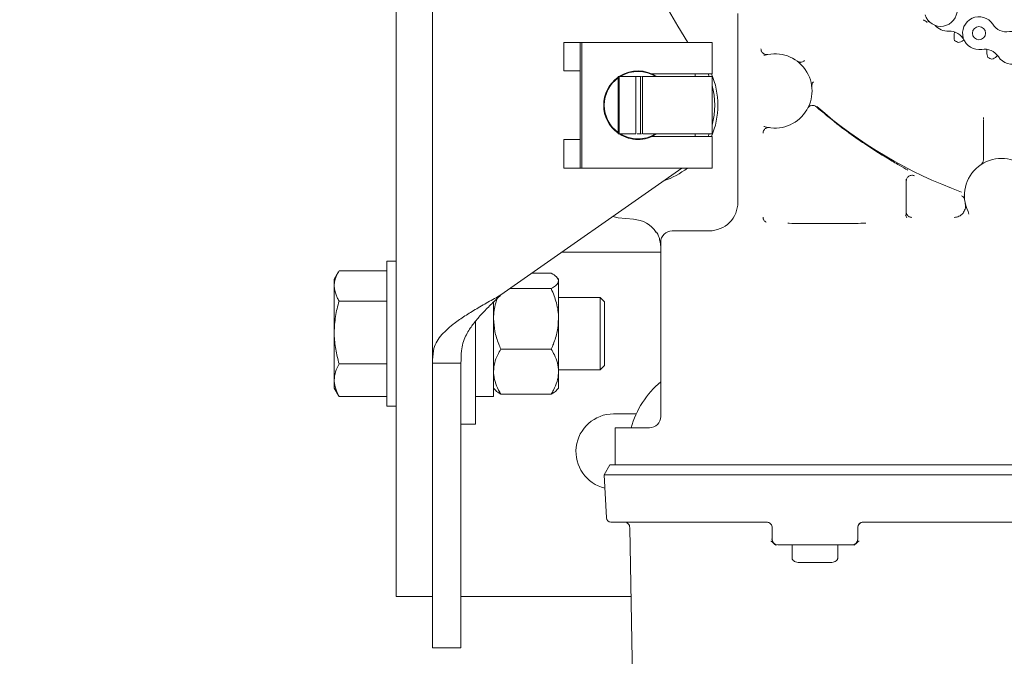
# Model space of a CAD drawing. Extents: x 17.48 to 21.25, y 3.51 to 9.76.
# Drawn here: x 19.21 to 19.44, y 7.7 to 7.85 of the extents above; entities that cross this region are included whole.
import ezdxf

# ---------------------------------------------------------------- set-up
doc = ezdxf.new("R2010")
doc.units = 0
doc.header["$LTSCALE"] = 0.5
doc.header["$MEASUREMENT"] = 0
doc.layers.get('0').update_dxf_attribs({"linetype": 'CONTINUOUS'})
doc.layers.get('DEFPOINTS').update_dxf_attribs({"linetype": 'CONTINUOUS'})
doc.layers.add('GUIDE - ANGLE Z', color=7, linetype='CONTINUOUS')
doc.styles.add('ROMANS', font='Romans', dxfattribs={"height": 0.09375})
doc.dimstyles.get("Standard").update_dxf_attribs({"dimtxt": 0.125, "dimasz": 0.125, "dimexe": 0.0625, "dimexo": 0.0625, "dimgap": 0.0625, "dimtad": 0, "dimtih": 1, "dimtoh": 1, "dimdec": 4, "dimzin": 1, "dimdsep": 46, "dimlunit": 4, "dimtxsty": 'ROMANS', "dimcen": 0.08984375, "dimadec": 0, "dimazin": 0, "dimtfac": 1, "dimtdec": 4, "dimtofl": 0, "dimtmove": 0, "dimatfit": 3, "dimfxl": 1, "dimfrac": 1, "dimtolj": 1, "dimtzin": 0, "dimarcsym": 0})

# ---------------------------------------------------------------- blocks, each defined once
blk = doc.blocks.new('*D4')
at = {"layer": 'DEFPOINTS', "color": 0, "transparency": 16777216}
for p in [(19.61968584921875, 8.217613163617086), (20.64185619689157, 8.217613163617086), (19.16113127418941, 7.338799229096606)]:
    blk.add_point(p, dxfattribs=at)
at = {"layer": 'GUIDE - ANGLE Z', "color": 0, "linetype": 'Continuous', "lineweight": -2, "transparency": 16777216}
for p, q in [((19.68218584921875, 8.217613163617086), (20.68873119689157, 8.217613163617086)), ((20.64185619689157, 8.123863163617086), (20.64185619689157, 7.938216300196328)), ((20.64185619689157, 7.432549229096606), (20.64185619689157, 7.70188808520922)), ((19.22363127418941, 7.338799229096606), (20.68873119689157, 7.338799229096606))]:
    blk.add_line(p, q, dxfattribs=at)
at = {"layer": 'GUIDE - ANGLE Z', "color": 0, "transparency": 16777216}
for points in [[(20.65748119689157, 8.123863163617086), (20.62623119689157, 8.123863163617086), (20.64185619689157, 8.217613163617086)], [(20.62623119689157, 7.432549229096606), (20.65748119689157, 7.432549229096606), (20.64185619689157, 7.338799229096606)]]:
    blk.add_solid(points, dxfattribs=at)
at = {"layer": 'GUIDE - ANGLE Z', "color": 0, "linetype": 'Continuous', "transparency": 16777216, "insert": (20.64185619689157, 7.820052192702774), "char_height": 0.09375, "attachment_point": 5, "rotation": 0.05, "style": 'ROMANS'}
blk.add_mtext('\\A1;A + 2"', dxfattribs=at)

msp = doc.modelspace()

# ---------------------------------------------------------------- linework, layer by layer
at = {"color": 7, "linetype": 'Continuous', "lineweight": 15}
for p, q in [((19.29819069600739, 8.106263712414735), (19.29819069600739, 7.72141033058198)), ((19.30674300029417, 8.106263712414735), (19.30674300029417, 7.72141033058198)), ((19.37879780682229, 7.854641974281266), (19.37879780682229, 7.810132097391759)), ((19.42339229531352, 7.852588176161414), (19.42399003533855, 7.852772491377299)), ((19.42993090970768, 7.85027524497672), (19.4298991402187, 7.850149692277398)), ((19.33771982747411, 7.847842862119014), (19.3415888615436, 7.847842862119014)), ((19.33771982747411, 7.841108934606281), (19.33771982747411, 7.847842862119014)), ((19.3415888615436, 7.847842862119014), (19.34197568467389, 7.847842862119014)), ((19.3415888615436, 7.847842862119014), (19.3415888615436, 7.818213067292356)), ((19.34197568467389, 7.847842862119014), (19.34668898839733, 7.847842862119014)), ((19.34197568467389, 7.818213067292356), (19.34197568467389, 7.847842862119014)), ((19.34856266575688, 7.847842862119014), (19.34668898839733, 7.847842862119014)), ((19.34856266575688, 7.847842862119014), (19.36853164597536, 7.847842862119014)), ((19.36853164597536, 7.847842862119014), (19.37273711953518, 7.847842862119014)), ((19.37273711953518, 7.847842862119014), (19.37273711953518, 7.840435573965674)), ((19.39309204987525, 7.843173329245516), (19.39352413900831, 7.842936352539378)), ((19.3415888615436, 7.841108934606281), (19.33771982747411, 7.841108934606281)), ((19.35056773594292, 7.839761892218417), (19.35079780885613, 7.839761892218417)), ((19.35056773594292, 7.839761892218417), (19.35056773594292, 7.826293716086306)), ((19.35475765589948, 7.839761892218417), (19.35079780885613, 7.839761892218417)), ((19.35079780885613, 7.826293716086306), (19.35079780885613, 7.839761892218417)), ((19.35475765589948, 7.839761892218417), (19.35475765589948, 7.826293716086306)), ((19.35590783984302, 7.839761892218417), (19.35585208770128, 7.839761892218417)), ((19.35634430405416, 7.839761892218417), (19.35629218443137, 7.839761892218417)), ((19.36925257053819, 7.839761892218417), (19.35634430405416, 7.839761892218417)), ((19.35634430405416, 7.826293716086306), (19.35634430405416, 7.839761892218417)), ((19.35845802870217, 7.840435573965674), (19.36853164597536, 7.840435573965674)), ((19.36853164597536, 7.840435573965674), (19.37273711953518, 7.840435573965674)), ((19.36869667472321, 7.840435573965674), (19.36869667472321, 7.839761892218417)), ((19.37273711953518, 7.839761892218417), (19.36925257053819, 7.839761892218417)), ((19.37205484818509, 7.839761892218417), (19.37176944458262, 7.840435573965674)), ((19.37273711953518, 7.839761892218417), (19.37273711953518, 7.826293716086306)), ((19.33771982747411, 7.824946994805089), (19.3415888615436, 7.824946994805089)), ((19.33771982747411, 7.818213067292356), (19.33771982747411, 7.824946994805089)), ((19.35079780885613, 7.826293716086306), (19.35056773594292, 7.826293716086306)), ((19.35475765589948, 7.826293716086306), (19.35079780885613, 7.826293716086306)), ((19.36925257053819, 7.826293716086306), (19.35639263060466, 7.826293716086306)), ((19.35845802870217, 7.825620355445697), (19.36853164597536, 7.825620355445697)), ((19.36853164597536, 7.825620355445697), (19.37273711953518, 7.825620355445697)), ((19.36869667472321, 7.826293716086306), (19.36869667472321, 7.825620355445697)), ((19.37273711953518, 7.826293716086306), (19.36925257053819, 7.826293716086306)), ((19.37176944458262, 7.825620355445697), (19.37205484818509, 7.826293716086306)), ((19.37273711953518, 7.825620355445697), (19.37273711953518, 7.818213067292356)), ((19.32290481968037, 7.788269551270717), (19.36562390486381, 7.818181598840864)), ((19.3415888615436, 7.818213067292356), (19.33771982747411, 7.818213067292356)), ((19.34197568467389, 7.818213067292356), (19.3415888615436, 7.818213067292356)), ((19.34197568467389, 7.818213067292356), (19.34668898839733, 7.818213067292356)), ((19.34668898839733, 7.818213067292356), (19.34856266575688, 7.818213067292356)), ((19.34856266575688, 7.818213067292356), (19.36853164597536, 7.818213067292356)), ((19.36853164597536, 7.818213067292356), (19.37273711953518, 7.818213067292356)), ((19.41852897457802, 7.815573570646767), (19.41852897457802, 7.807159292045669)), ((19.43219336694116, 7.811870247676746), (19.43224454331316, 7.811561985294778)), ((19.43330674403519, 7.807305716677104), (19.43309443233344, 7.807948893292811)), ((19.37206371875624, 7.80339784877238), (19.36330938821503, 7.80339784877238)), ((19.36061411935854, 7.799532688051825), (19.36061183147368, 7.799614570247035)), ((19.36061574496095, 7.800704406209946), (19.36061574496095, 7.759626196066354)), ((19.36061574496095, 7.798380878505872), (19.33734555760683, 7.798380878505872)), ((19.29603551849805, 7.796259647989964), (19.29819069600739, 7.796259647989964)), ((19.29603551849805, 7.762050551257863), (19.29603551849805, 7.796259647989964)), ((19.28358336393817, 7.791983470760121), (19.28462261556946, 7.793783594628147)), ((19.29603551849805, 7.793964377670903), (19.28472916276906, 7.793964377670903)), ((19.33024461523016, 7.793408863170067), (19.33478941824012, 7.793408863170067)), ((19.33612252259255, 7.792421460227831), (19.3364998831113, 7.791983470760121)), ((19.28358336393817, 7.790405231585781), (19.28358336393817, 7.791983470760121)), ((19.28358336393817, 7.779441045093852), (19.28358336393817, 7.790405231585781)), ((19.3364998831113, 7.791591399543057), (19.3364998831113, 7.791983470760121)), ((19.3364998831113, 7.782646973866305), (19.3364998831113, 7.791591399543057)), ((19.32505328405385, 7.789773935916045), (19.33478941824012, 7.789773935916045)), ((19.29603551849805, 7.78684576439401), (19.28472916276906, 7.78684576439401)), ((19.32117416522869, 7.764291233446783), (19.32117416522869, 7.786758744492434)), ((19.3364998831113, 7.787707614636924), (19.34633159669823, 7.787707614636924)), ((19.34633159669823, 7.787707614636924), (19.34734932414953, 7.786689706563139)), ((19.34633159669823, 7.787707614636924), (19.34633159669823, 7.770602905717549)), ((19.34734932414953, 7.786689706563139), (19.34734932414953, 7.771620492684687)), ((19.31689800806802, 7.757774374028018), (19.31689800806802, 7.782035586808737)), ((19.3364998831113, 7.770210834500485), (19.3364998831113, 7.782646973866305)), ((19.28358336393817, 7.768191073685307), (19.28358336393817, 7.779441045093852)), ((19.3228846200653, 7.775520011816566), (19.33478941824012, 7.775520011816566)), ((19.29603551849805, 7.772036325793695), (19.28472916276906, 7.772036325793695)), ((19.31347708836023, 7.772171190585804), (19.30674300029417, 7.772171190585804)), ((19.31347708836023, 7.75880191530124), (19.31347708836023, 7.772171190585804)), ((19.34734932414953, 7.771620492684687), (19.34633159669823, 7.770602905717549)), ((19.34633159669823, 7.770602905717549), (19.3364998831113, 7.770602905717549)), ((19.3364998831113, 7.766326728487706), (19.3364998831113, 7.770210834500485)), ((19.28358336393817, 7.766326728487706), (19.28358336393817, 7.768191073685307)), ((19.28462261556946, 7.76452660461968), (19.28358336393817, 7.766326728487706)), ((19.28472916276906, 7.764345821576923), (19.28461125642179, 7.764561284137652)), ((19.32155152574746, 7.765888739019994), (19.32117416522869, 7.766326728487706)), ((19.3228846200653, 7.764901336077759), (19.33478941824012, 7.764901336077759)), ((19.3364998831113, 7.766326728487706), (19.33612252259255, 7.765888739019994)), ((19.29603551849805, 7.764345821576923), (19.28472916276906, 7.764345821576923)), ((19.32117416522869, 7.764291233446783), (19.31689800806802, 7.764291233446783)), ((19.29819069600739, 7.762050551257863), (19.29603551849805, 7.762050551257863)), ((19.35484307026782, 7.760237583123922), (19.34950449162429, 7.760237583123922)), ((19.31347708836023, 7.75880191530124), (19.31347708836023, 7.718548307029409)), ((19.31689800806802, 7.757774374028018), (19.31347708836023, 7.757774374028018)), ((19.35792212177602, 7.756932753503919), (19.34984119201376, 7.756932753503919)), ((19.34984119201376, 7.756932753503919), (19.34984119201376, 7.748178422962715)), ((19.34727085371246, 7.745825674553683), (19.34862905455633, 7.748178422962715)), ((19.35253483526784, 7.748178422962715), (19.34862905455633, 7.748178422962715)), ((19.46836125436367, 7.748178422962715), (19.35253483526784, 7.748178422962715)), ((19.35253483526784, 7.745825674553683), (19.34727085371246, 7.745825674553683)), ((19.34727085371246, 7.745825674553683), (19.347799896984, 7.73573104486422)), ((19.46836125436367, 7.745825674553683), (19.35253483526784, 7.745825674553683)), ((19.35252327542852, 7.734588868517703), (19.35253798612683, 7.734589189624351)), ((19.38556137649246, 7.734710246830603), (19.35253483526784, 7.734710246830603)), ((19.40836616993338, 7.734708641297364), (19.40844012480822, 7.734709925723955)), ((19.46836125436367, 7.734710246830603), (19.40839854149732, 7.734710246830603)), ((19.45815825118055, 7.734710246830603), (19.40866353475849, 7.734710246830603)), ((19.35600495453484, 7.579082056654848), (19.35331155211074, 7.733386966334682)), ((19.3868787165154, 7.730669761880304), (19.3868787165154, 7.733363204442738)), ((19.40708100078273, 7.733363204442738), (19.40708100078273, 7.730669761880304)), ((19.38766900011416, 7.729230561884497), (19.38796662583842, 7.72932271949244)), ((19.40573417915568, 7.72932271949244), (19.38822553814244, 7.72932271949244)), ((19.39159258217547, 7.726223398127083), (19.39159258217547, 7.72932271949244)), ((19.40236713512266, 7.72932271949244), (19.40236713512266, 7.726223398127083)), ((19.40599311152887, 7.72932271949244), (19.40629073725313, 7.729230561884497)), ((19.29819069600739, 7.72141033058198), (19.29819069600739, 7.717134153352138)), ((19.30674300029417, 7.717134153352138), (19.30674300029417, 7.72141033058198)), ((19.31347708836023, 7.718548307029409), (19.31347708836023, 7.705080130897297)), ((19.29819069600739, 7.717134153352138), (19.30674300029417, 7.717134153352138)), ((19.30674300029417, 7.705080130897297), (19.30674300029417, 7.717134153352138)), ((19.32384759883313, 7.717134153352138), (19.31347708836023, 7.717134153352138)), ((19.35359524983415, 7.717134153352138), (19.32384759883313, 7.717134153352138)), ((19.31347708836023, 7.705080130897297), (19.30674300029417, 7.705080130897297))]:
    msp.add_line(p, q, dxfattribs=at)
at = {"color": 7, "linetype": 'Continuous', "lineweight": 15, "flags": 128}
msp.add_lwpolyline([(19.34930048855705, 7.806751807709507), (19.35057492070417, 7.80649652792444), (19.35415102523413, 7.80611312658687)], dxfattribs=at)
at = {"color": 7, "linetype": 'Continuous', "lineweight": 15}
msp.add_circle((19.43568063499896, 7.850008824947007), 0.001548841732282627, dxfattribs=at)
for centre, radius, start, end in [((19.46836126433195, 7.914366288485453), 0.1212137007874017, 147.3110311051811, 213.2854529392172), ((19.42666610993044, 7.855496841611822), 0.003872104330708676, 197.5119853865829, 84.54454676503667), ((19.46836126433056, 7.913837051371109), 0.07598435019510362, 232.9526144136206, 233.7138235004055), ((19.43568063499896, 7.850008824947006), 0.003872104330709188, 32.78959180251805, 279.8221531809794), ((19.42831412272566, 7.854353504383182), 0.003872104330708246, 220.2370869844381, 272.9846976483866), ((19.42871735781588, 7.846619800920185), 0.003872104330708246, 25.95213626993163, 92.98469764838784), ((19.4421909201337, 7.854202743789325), 0.003872104330708765, 212.7895918025322, 279.8221531809822), ((19.46836126433056, 7.913837051371109), 0.07598435019510384, 239.6192810802875, 240.3804901670716), ((19.44351200848704, 7.846572049629931), 0.003872104330708765, 212.7895918025322, 99.82215318100087), ((19.43700172335231, 7.842378130787612), 0.003872104330708765, 32.78959180253315, 99.82215318100087), ((19.38755213047368, 7.836394964756846), 0.00875432283464651, 254.6770830320955, 105.3230062713526), ((19.46836126433056, 7.913837051371109), 0.0759843501951042, 246.2859477469543, 247.0471568337376), ((19.35522847693037, 7.833027917512752), 0.008080913385827483, 125.2228380672566, 234.7771619327374), ((19.35522847693037, 7.833027917512752), 0.007946229782007387, 125.9114107770679, 234.0885892229266), ((19.35522847693037, 7.833027917512752), 0.008080913385827055, 56.44269023808774, 122.2897566147307), ((19.35522847693037, 7.833027917512752), 0.007946229782007078, 57.93623401225462, 120.6776436021193), ((19.35522847693037, 7.833027917512752), 0.01885546456692953, 336.8676036007029, 23.13239639929995), ((19.35522847693037, 7.833027917512752), 0.0181238683665937, 345.028524647716, 14.97147535228703), ((19.39645186924869, 7.831622986073016), 0.001343349698920337, 100.2736458468084, 122.1902941033999), ((19.46836126433195, 7.91383705137102), 0.1077686103369946, 228.8129611782637, 250.0187561158026), ((19.35522847693037, 7.833027917512752), 0.008080913385827386, 236.4426902380682, 269.999999999999), ((19.35522847693037, 7.833027917512752), 0.007946229782006755, 237.9362340122347, 301.3030982946637), ((19.35522847693037, 7.833027917512752), 0.00808091338582662, 269.999999999999, 301.878709602214), ((19.44099754742246, 7.811714269580864), 0.008754322834646031, 334.5239529416264, 205.4759991308353), ((19.35522847693037, 7.833027917512752), 0.01885546456692893, 288.9871344892367, 308.2132107017354), ((19.4312258962244, 7.810627917123326), 0.001077919897529868, 38.30810902676275, 70.2236660169456), ((19.37206371315085, 7.810131996252909), 0.006734094488188661, 269.9999999999472, 0), ((19.35388165803274, 7.799384392232944), 0.00673409448818881, 32.82837153784045, 87.70755722406088), ((19.38608384455626, 7.806644686022442), 0.001354801403155975, 225.0384109259388, 243.6686235929972), ((19.3633093903162, 7.800704263969444), 0.002693637795276193, 90, 180), ((19.37428596433195, 7.751343351371021), 0.02138075, 129.7448638804149, 164.8458223055424), ((19.34950449661541, 7.75134335137102), 0.008894391999999932, 90, 256.5456549477966), ((19.35792211472565, 7.759626287591493), 0.002693637795276193, 269.999999999999, 0), ((19.34887586814908, 7.735787593103304), 0.001077455118109842, 183.0000349120178, 270.0003875207858), ((19.3882255399225, 7.730669681292279), 0.001346818897637629, 180.0000261027214, 269.999999999999), ((19.40573418559179, 7.730669681292279), 0.001346818897637512, 270.0000001157624, 359.999989466208)]:
    msp.add_arc(centre, radius, start, end, dxfattribs=at)
for points, knots in [([(19.4298991402187, 7.850149692277401), (19.42983346078516, 7.849730936121331), (19.4297344081121, 7.849099400275428), (19.42988270947937, 7.848491460956117), (19.42993267579424, 7.848286631506388)], [0, 0, 0, 0, 0.6630758313797229, 1, 1, 1, 1]), ([(19.43080690871227, 7.847781851855917), (19.43120588609158, 7.847910276499897), (19.43171104273903, 7.8480728786071), (19.43211568107808, 7.848419851477227), (19.43220073232489, 7.848492781974328)], [0, 0, 0, 0, 0.7898092231950812, 1, 1, 1, 1]), ([(19.38585829979592, 7.844983728526274), (19.38573684692515, 7.844969676449502), (19.38550904015225, 7.844943319244095), (19.3851176811454, 7.845025380717295), (19.38478108637868, 7.845208711699946), (19.3845228922426, 7.845475366017663), (19.38436745582818, 7.845733413924325), (19.38426960267995, 7.846014264704132), (19.38425741637788, 7.846208766231532), (19.38425138178409, 7.846305082382307)], [0, 0, 0, 0, 0.1538235198446161, 0.2885237658849247, 0.4995606709427313, 0.6280364120394837, 0.754282164354153, 0.8783217981723896, 1, 1, 1, 1]), ([(19.43755285765513, 7.846114987246762), (19.43753624833326, 7.845691515585713), (19.43751119796796, 7.845052830882629), (19.43772904986275, 7.844466272446146), (19.43780245786636, 7.844268624021442)], [0, 0, 0, 0, 0.6630371120542142, 1, 1, 1, 1]), ([(19.38492454173305, 7.844791706750842), (19.38492745881062, 7.844791483598444), (19.38503310814898, 7.844783401570254), (19.38513734534279, 7.844811055616302), (19.38523870444967, 7.844837946108137)], [0, 0, 0, 0, 0.02761094029879879, 0.9999999999999999, 0.9999999999999999, 0.9999999999999999, 0.9999999999999999]), ([(19.39451481322451, 7.843561226076157), (19.3944180357865, 7.843479202794502), (19.39420768510147, 7.843300921018961), (19.39377607308315, 7.843155475090345), (19.39335668757682, 7.843163203507161), (19.39300726856169, 7.84327213526429), (19.39284488788636, 7.843376948122653), (19.39276137023542, 7.843430856777116)], [0, 0, 0, 0, 0.198126457432394, 0.4306379347508061, 0.6973921903787482, 0.8443589832208152, 1, 1, 1, 1]), ([(19.43872939241296, 7.84386852513818), (19.43911088817595, 7.844042342778841), (19.43958915026175, 7.844260249228761), (19.43994789706129, 7.844647256051111), (19.44002048196744, 7.844725558781379)], [0, 0, 0, 0, 0.7976709304722586, 1, 1, 1, 1]), ([(19.35585740603014, 7.839761892218416), (19.35563318840915, 7.839761892218416), (19.35526046508614, 7.839761892218416), (19.35490087046913, 7.839761892218416), (19.35475759569198, 7.839761892218416)], [0, 0, 0, 0, 0.6015658456299451, 0.9999999999999999, 0.9999999999999999, 0.9999999999999999, 0.9999999999999999]), ([(19.35584787317653, 7.839761892218416), (19.35584909927855, 7.839368177852662), (19.35585154532793, 7.838582725449489), (19.35585045413545, 7.837170873456153), (19.35585095186984, 7.835052123653274), (19.35585092423203, 7.832219348773549), (19.35585022352829, 7.82957386644024), (19.35585153619015, 7.827594477861035), (19.35584909567687, 7.826727834512884), (19.35584787317653, 7.826293716086306)], [0, 0, 0, 0, 0.0881581956064561, 0.1758738634434237, 0.3137604156291378, 0.5599693853664142, 0.8061545322715922, 0.9028990534233173, 0.9999999999999999, 0.9999999999999999, 0.9999999999999999, 0.9999999999999999]), ([(19.35605141465296, 7.839761892218416), (19.35607504948779, 7.839761892218416), (19.35615538060553, 7.839761892218416), (19.35623571007359, 7.839761892218418), (19.3562924051922, 7.839761892218416)], [0, 0, 0, 0, 0.2942176767049379, 1, 1, 1, 1]), ([(19.39624555798743, 7.837425520248428), (19.39624016825325, 7.83752526846899), (19.39622923454231, 7.837727619489403), (19.39630030658123, 7.838027140385285), (19.39642975196757, 7.838307586879667), (19.39656456136278, 7.838460803542222), (19.39663120707155, 7.8385365492501)], [0, 0, 0, 0, 0.2456675726132536, 0.4983656221802764, 0.7520070571235449, 1, 1, 1, 1]), ([(19.39596786094452, 7.832954752389966), (19.39587773315526, 7.832907912694203), (19.39569750781842, 7.832814249019343), (19.39547134242504, 7.832603595079833), (19.39536548275546, 7.832430141904837), (19.39531252241452, 7.832343365332401)], [0, 0, 0, 0, 0.3332797979651023, 0.6664477666420963, 0.9999999999999999, 0.9999999999999999, 0.9999999999999999, 0.9999999999999999]), ([(19.39621228331105, 7.832944798083884), (19.39631270990454, 7.832956492028541), (19.39651355437594, 7.832979878902996), (19.39681435994324, 7.832927775657226), (19.39709905107854, 7.832817860542311), (19.39725964279274, 7.832695035818871), (19.39733990951258, 7.832633645742088)], [0, 0, 0, 0, 0.2500196922655954, 0.5000176864693966, 0.7500995584771446, 1, 1, 1, 1]), ([(19.41890330465279, 7.81772434297428), (19.41888279393393, 7.817736076586775), (19.41844882989859, 7.817984335356314), (19.41684720485728, 7.818874961537965), (19.41461282882709, 7.820176101256701), (19.41245432267347, 7.821491011924079), (19.41065120730962, 7.82263067363519), (19.40870761289819, 7.823909035128926), (19.40586192759271, 7.82586818678169), (19.40196792125692, 7.828728195824989), (19.39892958610384, 7.831292162043574), (19.39733990951258, 7.832633645742088)], [0, 0, 0, 0, 0.006899413462215561, 0.1459771999100108, 0.2914240413215577, 0.3682419936647946, 0.4463890009897032, 0.5294042641383379, 0.6142222710153475, 0.7981585986073285, 1, 1, 1, 1]), ([(19.43671101637021, 7.829795705188105), (19.43671360534391, 7.829906200207912), (19.43671622383383, 7.830017954952868), (19.43675136070527, 7.830122377995082), (19.43675175677616, 7.830123555075596)], [0, 0, 0, 0, 0.9887277703491114, 1, 1, 1, 1]), ([(19.43671101637021, 7.820098605528719), (19.43671101637021, 7.821355428576553), (19.43671101637021, 7.823936280106953), (19.43671101637021, 7.827015295928002), (19.43671101637021, 7.829143021264921), (19.43671101637021, 7.82948607439915), (19.43671101637021, 7.829653133836447)], [0, 0, 0, 0, 0.2434936716026838, 0.5000075516434255, 0.7565145199381299, 1, 1, 1, 1]), ([(19.3851982650812, 7.827421442633669), (19.38512921182959, 7.827353895220483), (19.38499114214145, 7.827218836406383), (19.38484571318981, 7.826966362328163), (19.38474955315907, 7.826691249533494), (19.38473763791423, 7.826498404145481), (19.38473167705266, 7.826401929026643)], [0, 0, 0, 0, 0.2500528714815051, 0.4999724296191444, 0.749850282806476, 1, 1, 1, 1]), ([(19.38523872451883, 7.827951910815967), (19.38513735804954, 7.827978810651514), (19.38503312003254, 7.828006472515784), (19.38492747218784, 7.827998373290626), (19.38492456180221, 7.827998150173265)], [0, 0, 0, 0, 0.9724520112982967, 1, 1, 1, 1]), ([(19.38627427338909, 7.827734521615352), (19.3861780887938, 7.827742681408044), (19.38598571559688, 7.827759001333302), (19.38569966781803, 7.827704031589587), (19.38542876066599, 7.827596935321416), (19.38527509300011, 7.8274799371944), (19.3851982650812, 7.827421442633669)], [0, 0, 0, 0, 0.2499877004077148, 0.4999858134728425, 0.7500121502236125, 0.9999999999999999, 0.9999999999999999, 0.9999999999999999, 0.9999999999999999]), ([(19.35608846233245, 7.826293716086306), (19.35596964013835, 7.826293716086306), (19.35575895470061, 7.826293716086306), (19.35544706574955, 7.826293716086306), (19.355226621539, 7.826293716086306), (19.35510372259164, 7.826293716086306), (19.35507207951525, 7.826293716086306)], [0, 0, 0, 0, 0.3560834103939764, 0.6313769052137351, 0.905089758725882, 1, 1, 1, 1]), ([(19.43611530333089, 7.818980833287444), (19.43620462720785, 7.819050697192372), (19.43637613512184, 7.819184840637629), (19.436562843579, 7.819459725312506), (19.43668825977691, 7.819768997601012), (19.43670331153441, 7.819987008202771), (19.43671101637021, 7.820098605528719)], [0, 0, 0, 0, 0.2468147941226535, 0.4739011776839848, 0.7306955658078363, 1, 1, 1, 1]), ([(19.43655652393425, 7.819447722353463), (19.43652705321324, 7.819402715831372), (19.43641092744691, 7.819225373143801), (19.43624163343562, 7.819085333373834), (19.43611530333089, 7.818980833287444)], [0, 0, 0, 0, 0.2537827902906735, 1, 1, 1, 1]), ([(19.43655648379591, 7.819447722353463), (19.436500838535, 7.819359399234942), (19.43639143445508, 7.819185747258879), (19.43622858075458, 7.819063204520293), (19.43614855793811, 7.819002989646147)], [0, 0, 0, 0, 0.5086214422798997, 1, 1, 1, 1]), ([(19.41852897457803, 7.815149067658269), (19.4185415898828, 7.815288975887598), (19.4185652683888, 7.815551578964471), (19.4187320221134, 7.815885876315053), (19.41893588206517, 7.816127951575966), (19.419180318302, 7.816315813044814), (19.41947034912269, 7.816448840745045), (19.41980921528661, 7.816507733524301), (19.42015368221382, 7.81648511505806), (19.42036442047603, 7.816400124750789), (19.4204695826045, 7.816357713080897)], [0, 0, 0, 0, 0.1535347588467557, 0.288179617974022, 0.40357337584297, 0.4999548379474515, 0.6257003979528221, 0.7509525991951144, 0.875720932297686, 1, 1, 1, 1]), ([(19.43207172772911, 7.811296108990332), (19.43212846576877, 7.811212574928404), (19.43224192585339, 7.811045530353171), (19.43227847247689, 7.810846940009657), (19.43229674321261, 7.810747658835749)], [0, 0, 0, 0, 0.5000704860431308, 0.9999999999999999, 0.9999999999999999, 0.9999999999999999, 0.9999999999999999]), ([(19.43244531524475, 7.809844064728608), (19.43247881580274, 7.809599511180083), (19.4325417078192, 7.809140400445278), (19.4323882583259, 7.808345520885784), (19.43202657240847, 7.80765826172908), (19.43149104392424, 7.807130566612212), (19.43097117798228, 7.806812946547319), (19.43040356319635, 7.806611743678794), (19.43000957021936, 7.806587094195599), (19.42981430785617, 7.806574877946525)], [0, 0, 0, 0, 0.1534015026562535, 0.2879871383105999, 0.4995759004409444, 0.6278959715602153, 0.7540570527905995, 0.8781110225630467, 1, 1, 1, 1]), ([(19.38473167705266, 7.806637172636215), (19.38473674156117, 7.806549121045382), (19.38474686680089, 7.806373083536038), (19.38482778098477, 7.806119771054925), (19.38495003070029, 7.805883545297197), (19.38506769073784, 7.805751867760735), (19.3851264977454, 7.805686054745186)], [0, 0, 0, 0, 0.2499763932985729, 0.4997663444385034, 0.7499810048366863, 1, 1, 1, 1]), ([(19.41852897457803, 7.807159292045671), (19.41851934474175, 7.807137994790373), (19.41850492675223, 7.807106108100391), (19.41838435841909, 7.807074922267543), (19.41834431818632, 7.807064565584542)], [0, 0, 0, 0, 0.6679042355837909, 1, 1, 1, 1]), ([(19.41835230571419, 7.80707419878398), (19.41841499230279, 7.806970888128107), (19.41852924980026, 7.806782586016532), (19.41864300176741, 7.806598763763836), (19.41869434450168, 7.806515794323313)], [0, 0, 0, 0, 0.5486431087329068, 1, 1, 1, 1]), ([(19.4198757761359, 7.806574877946525), (19.41973465206665, 7.806587741362616), (19.41942924178577, 7.806615579417057), (19.41907353227498, 7.806817422483217), (19.41882292816996, 7.807065442739254), (19.41866370225723, 7.807310452083094), (19.4185513904247, 7.807601091899873), (19.41853657993806, 7.807812431586261), (19.41852897457803, 7.807920957014443)], [0, 0, 0, 0, 0.2000508998729411, 0.4329353727518361, 0.5623261248901, 0.6999340206254865, 0.8459125711187235, 1, 1, 1, 1]), ([(19.39057686164072, 7.805185128374491), (19.39068287567116, 7.805182637104499), (19.3923860665519, 7.805142613078279), (19.39646617852777, 7.805109249360322), (19.40222307237993, 7.805105715627429), (19.40660653532527, 7.805137846734429), (19.40859053892937, 7.80518373910712), (19.40895600270721, 7.805192192720745)], [0, 0, 0, 0, 0.0201619705938013, 0.323916412869248, 0.6276444135924045, 0.9314101652709756, 0.9999999999999999, 0.9999999999999999, 0.9999999999999999, 0.9999999999999999]), ([(19.36041874603247, 7.801001429859237), (19.36033168369444, 7.801379277739283), (19.36020550313504, 7.801926897501819), (19.35992151163116, 7.802632853520662), (19.35971398105901, 7.802944654589875), (19.35961238703214, 7.803097292949962)], [0, 0, 0, 0, 0.5318561988296585, 0.7708259876144542, 1, 1, 1, 1]), ([(19.36061183147367, 7.799614570247035), (19.36060570912824, 7.799742561045558), (19.36059761941841, 7.799911680614629), (19.36057422248454, 7.800134125735491), (19.36056159435773, 7.800237888598548), (19.36055206576212, 7.800309382278529), (19.36054139615883, 7.800383258901399), (19.36052349077258, 7.800498325774122), (19.36048427277732, 7.800721157296921), (19.36044498430968, 7.800888754908088), (19.36041623738678, 7.801011384165321)], [0, 0, 0, 0, 0.3184991218681638, 0.4208461456824586, 0.4601554703196598, 0.4949676711197832, 0.5319346319330052, 0.5732287958200977, 0.6877363859057036, 1, 1, 1, 1]), ([(19.28472916276906, 7.793964377670905), (19.28426779205271, 7.793079936097683), (19.28365564337108, 7.791906455155256), (19.28359764859564, 7.790701919919003), (19.28358336393817, 7.790405231585781)], [0, 0, 0, 0, 0.7536906150255357, 1, 1, 1, 1]), ([(19.33478941824012, 7.79340886317007), (19.33523870183244, 7.79312611886501), (19.33615362439798, 7.792550337444561), (19.3364966698427, 7.791922820027353), (19.33649980009238, 7.791599962217261), (19.3364998831113, 7.791591399543057)], [0, 0, 0, 0, 0.4843461566563179, 0.9863240853286729, 1, 1, 1, 1]), ([(19.28358336393817, 7.790405231585781), (19.2837213123465, 7.789476402206863), (19.28390031735272, 7.788271131984717), (19.28457452619304, 7.78711169331085), (19.28472916276906, 7.786845764394011)], [0, 0, 0, 0, 0.7706399460077004, 1, 1, 1, 1]), ([(19.3364998831113, 7.791591399543059), (19.33643479757138, 7.791336999198283), (19.33630227399047, 7.790819003269886), (19.335535118506, 7.79021664494996), (19.33495747267461, 7.789873706855849), (19.33478941824012, 7.789773935916046)], [0, 0, 0, 0, 0.4062938763998863, 0.8272731465619848, 1, 1, 1, 1]), ([(19.32290481968037, 7.788269551270717), (19.32188061518389, 7.787701684984161), (19.31980256056021, 7.78654951550388), (19.31680911973261, 7.784829882964465), (19.31402857174227, 7.783091314340649), (19.31104171887439, 7.781014401948045), (19.30954913329253, 7.779501685488689), (19.30863480011016, 7.778575020464515)], [0, 0, 0, 0, 0.1758269670014742, 0.3567432509848298, 0.5326891613024313, 0.7137331276058969, 0.9999999999999999, 0.9999999999999999, 0.9999999999999999, 0.9999999999999999]), ([(19.32290481968037, 7.788269551270719), (19.32218326514434, 7.787583766218463), (19.32071935436611, 7.786192425606748), (19.31864675498094, 7.784114280987859), (19.31679427288262, 7.782013943080078), (19.31543657473906, 7.780173650856987), (19.31481953708145, 7.779021206693845), (19.31458064159775, 7.778575020464515)], [0, 0, 0, 0, 0.2122085018433444, 0.4305347656598317, 0.6431058767065776, 0.8618230294921777, 1, 1, 1, 1]), ([(19.33478941824012, 7.789773935916046), (19.33523870422585, 7.788665790802547), (19.33615365455222, 7.786409104047421), (19.33649666601038, 7.783944354676859), (19.33649980004057, 7.782680474331044), (19.3364998831113, 7.782646973866305)], [0, 0, 0, 0, 0.4843378478235034, 0.9863318376598765, 1, 1, 1, 1]), ([(19.28472916276906, 7.786845764394011), (19.28440891733104, 7.785643177948038), (19.28376256865554, 7.783216007833333), (19.28364345867162, 7.780706945807588), (19.28358336393817, 7.779441045093855)], [0, 0, 0, 0, 0.4954685453180938, 1, 1, 1, 1]), ([(19.3220503247866, 7.787450408211972), (19.32191823527051, 7.787104951123024), (19.32134424451981, 7.78560377843591), (19.32117768962094, 7.783944222711741), (19.32117425623413, 7.782680470901934), (19.32117416522869, 7.782646973866307)], [0, 0, 0, 0, 0.225399993444439, 0.9794684337417655, 1, 1, 1, 1]), ([(19.32117416522869, 7.782646973866305), (19.3212392270212, 7.781649376692743), (19.32137169597806, 7.779618220589184), (19.32213906766698, 7.777256591765971), (19.32271657177575, 7.77591143875156), (19.3228846200653, 7.775520011816566)], [0, 0, 0, 0, 0.4062956466752723, 0.8272375909464992, 1, 1, 1, 1]), ([(19.3364998831113, 7.782646973866305), (19.33643481709986, 7.78164937677775), (19.33630233957518, 7.779618221187182), (19.33553497089455, 7.777256591740626), (19.33495746658739, 7.775911438745848), (19.33478941824012, 7.775520011816566)], [0, 0, 0, 0, 0.4062957260050296, 0.827237614030716, 1, 1, 1, 1]), ([(19.28358336393817, 7.779441045093855), (19.28358473253948, 7.779265512728617), (19.28359509598078, 7.777936331362129), (19.28384533297292, 7.775430261232771), (19.28443276039818, 7.773174520630677), (19.28472916276906, 7.772036325793696)], [0, 0, 0, 0, 0.0700966830392118, 0.5307921694216136, 1, 1, 1, 1]), ([(19.30863480011016, 7.778575020464515), (19.3082640541568, 7.778058295946638), (19.30752272478868, 7.777025073447912), (19.30686548878505, 7.774945520709633), (19.30678784418017, 7.773186892084888), (19.30674300029416, 7.772171190585807)], [0, 0, 0, 0, 0.2970775975320081, 0.5940249533748554, 1, 1, 1, 1]), ([(19.31347708836022, 7.772171190585804), (19.3135006433021, 7.773158515522358), (19.31354004452432, 7.774810050450175), (19.31390370885169, 7.776935293936378), (19.31435344614349, 7.778024687487441), (19.31458064159775, 7.778575020464515)], [0, 0, 0, 0, 0.4238111178298434, 0.7089245272558629, 1, 1, 1, 1]), ([(19.3228846200653, 7.775520011816566), (19.32263049734554, 7.77507052224633), (19.32202924639522, 7.774007035945219), (19.32133605418828, 7.7722348881648), (19.32122858309926, 7.770891206346708), (19.32117416522869, 7.770210834500485)], [0, 0, 0, 0, 0.2654555131080757, 0.6280641875549368, 1, 1, 1, 1]), ([(19.33478941824012, 7.775520011816566), (19.33504354109369, 7.77507052225538), (19.3356447923606, 7.774007035975683), (19.33633798157882, 7.772234887769737), (19.33644546100856, 7.770891206287523), (19.3364998831113, 7.770210834500485)], [0, 0, 0, 0, 0.2654554805121306, 0.6280641104333675, 1, 1, 1, 1]), ([(19.28472916276906, 7.772036325793696), (19.28440891720043, 7.771411823723043), (19.28376255686002, 7.770151374210136), (19.28364345540795, 7.768848450877052), (19.28358336393817, 7.768191073685309)], [0, 0, 0, 0, 0.4954598056122866, 1, 1, 1, 1]), ([(19.32117416522869, 7.770210834500485), (19.3211759859795, 7.770089225933305), (19.3211878984129, 7.769293590446246), (19.32146872389543, 7.767808665795251), (19.32215300492605, 7.766168622096556), (19.32270374242901, 7.765214647937075), (19.3228846200653, 7.764901336077759)], [0, 0, 0, 0, 0.06653247316526524, 0.4352949625169137, 0.8145350337854277, 1, 1, 1, 1]), ([(19.3364998831113, 7.770210834500485), (19.33649806244964, 7.770089225921638), (19.336486150595, 7.76929359005829), (19.33620530475632, 7.767808668447658), (19.33552104969899, 7.766168618802976), (19.33497030024131, 7.76521464769473), (19.33478941824012, 7.764901336077759)], [0, 0, 0, 0, 0.06653245447367796, 0.4352950043210075, 0.8145345977676672, 1, 1, 1, 1]), ([(19.28358336393817, 7.768191073685309), (19.2835847323961, 7.768099879443382), (19.28359509410078, 7.767409373890496), (19.28384534900868, 7.76610844339838), (19.28443276175819, 7.764936944857732), (19.28472916276906, 7.764345821576924)], [0, 0, 0, 0, 0.0701000468487422, 0.530784297159623, 0.9999999999999999, 0.9999999999999999, 0.9999999999999999, 0.9999999999999999]), ([(19.3228846200653, 7.764901336077759), (19.32237919744472, 7.765181735030826), (19.32178322772915, 7.76551236780724), (19.32161475230436, 7.765867252340967), (19.32158915543275, 7.765921170791432)], [0, 0, 0, 0, 0.8480676238643037, 1, 1, 1, 1]), ([(19.33478941824012, 7.764901336077759), (19.33529485338973, 7.765181734664224), (19.33589083761971, 7.765512366864557), (19.33605928962185, 7.76586725233027), (19.33608488287267, 7.765921170791432)], [0, 0, 0, 0, 0.8480679927182289, 1, 1, 1, 1]), ([(19.35253483526784, 7.734710246830603), (19.35207470820333, 7.734710246830603), (19.3513643476245, 7.734710246830603), (19.35051163776737, 7.734710246830603), (19.34992951157516, 7.734710246830603), (19.34945653714654, 7.734710246830603), (19.34900092045446, 7.734710246830603), (19.34892502721223, 7.734710246830603), (19.34887588522272, 7.734710246830603)], [0, 0, 0, 0, 0.2394414450400455, 0.3696582457522564, 0.500000696597387, 0.6302146540092145, 0.7605585549599545, 0.9999999999999999, 0.9999999999999999, 0.9999999999999999, 0.9999999999999999]), ([(19.35254954596615, 7.734560611132691), (19.35267569198351, 7.734490002402644), (19.35295420123157, 7.734334110169796), (19.35324146172205, 7.733905737532143), (19.35328819106431, 7.733559872181829), (19.35331155211074, 7.733386966334681)], [0, 0, 0, 0, 0.2928009174020618, 0.6464553145732121, 1, 1, 1, 1]), ([(19.38645220661035, 7.734405516621762), (19.38640252017249, 7.734443873382797), (19.38626449042816, 7.73455042909794), (19.38595598792788, 7.734674243680959), (19.38569935777101, 7.734697657837549), (19.38556137649246, 7.734710246830603)], [0, 0, 0, 0, 0.206366859312046, 0.5732905407808425, 1, 1, 1, 1]), ([(19.38687871651539, 7.733363204442738), (19.38686526827702, 7.733515228440242), (19.38683771449271, 7.733826706889908), (19.38664291095862, 7.734205376237257), (19.38650837106482, 7.734351709350179), (19.38645535746933, 7.734409369901537)], [0, 0, 0, 0, 0.3661765051210296, 0.7502505656479557, 1, 1, 1, 1]), ([(19.40708100078273, 7.733363204442738), (19.40710125990038, 7.733539670481532), (19.40714178175682, 7.733892634100991), (19.40745313489301, 7.734337917777041), (19.40789843022069, 7.734649207230851), (19.40825135061542, 7.734689899405923), (19.40842782240977, 7.734710246830603)], [0, 0, 0, 0, 0.249982106022191, 0.500008894315763, 0.7499880174071566, 1, 1, 1, 1]), ([(19.40749922212244, 7.734402626661933), (19.40744661442589, 7.734345274342733), (19.40731160803191, 7.73419809189015), (19.40711858563097, 7.733817607702067), (19.40709335152057, 7.733504645863706), (19.40708104092106, 7.733351965710062)], [0, 0, 0, 0, 0.2464092528080455, 0.6323566104158151, 1, 1, 1, 1]), ([(19.40839854149732, 7.734710246830603), (19.40822697443642, 7.734691103417352), (19.40791239594083, 7.734656002821066), (19.4076095824706, 7.734502921312451), (19.40749850617631, 7.734416345869353), (19.40749161590871, 7.734410975434776)], [0, 0, 0, 0, 0.5294683948277117, 0.9708120558014912, 1, 1, 1, 1]), ([(19.3877281840832, 7.729359967863594), (19.38767300668913, 7.729379814794644), (19.38751615182205, 7.729436234416929), (19.38727082841161, 7.729605242206204), (19.38706971480212, 7.729824348167456), (19.38694309473595, 7.729978320958349), (19.38681765147696, 7.730117639728941), (19.38670297281523, 7.730207208462065), (19.38658645928027, 7.730235495511894), (19.38655550260513, 7.730243011145271)], [0, 0, 0, 0, 0.1316496046533504, 0.3742453153210833, 0.5626848155158771, 0.6486127883011944, 0.7322784567531548, 0.9288686173267431, 1, 1, 1, 1]), ([(19.38676546621452, 7.730660770894163), (19.38679278882185, 7.730661809568709), (19.38686281355525, 7.730664471573366), (19.38687269230597, 7.73066775785611), (19.38687871651539, 7.730669761880304)], [0, 0, 0, 0, 0.3901850961972408, 1, 1, 1, 1]), ([(19.40739899670996, 7.730241084505383), (19.4073607174411, 7.730230738617468), (19.40724400371382, 7.730199193941307), (19.40712753778983, 7.73010318688053), (19.40700788498064, 7.729967947446875), (19.40688445712425, 7.729817398168659), (19.40668582207399, 7.729603347760698), (19.40644291849589, 7.729436047593895), (19.40628666079693, 7.729379894146057), (19.40623121210827, 7.729359967863594)], [0, 0, 0, 0, 0.09057580263126311, 0.2761661818277855, 0.356578653699939, 0.4403016449004006, 0.6258633360143017, 0.8672360623823406, 1, 1, 1, 1]), ([(19.40708100078273, 7.730669761880304), (19.40708685042529, 7.7306677964734), (19.40709617256956, 7.730664664349257), (19.40716423992546, 7.730661827588465), (19.40718959503721, 7.730660770894163)], [0, 0, 0, 0, 0.6274996816761639, 0.9999999999999999, 0.9999999999999999, 0.9999999999999999, 0.9999999999999999]), ([(19.38773119445803, 7.729351297984101), (19.38772798465779, 7.729341834929047), (19.38772082706442, 7.729320733086263), (19.38769389123713, 7.729266755516019), (19.38767903469691, 7.729236984017457)], [0, 0, 0, 0, 0.4484468561253858, 1, 1, 1, 1]), ([(19.40624542107744, 7.729423546979874), (19.40615675306013, 7.729392757865576), (19.40597766834893, 7.729330572425895), (19.40584159406702, 7.729325567498265), (19.40577289257592, 7.729323040599088)], [0, 0, 0, 0, 0.4951177391272709, 1, 1, 1, 1]), ([(19.40628070267038, 7.729236984017457), (19.40626581190673, 7.729266732289194), (19.40623875039229, 7.729320794881536), (19.40623150185648, 7.729342056712275), (19.40622824187178, 7.729351619090749)], [0, 0, 0, 0, 0.5502561095999052, 0.9999999999999999, 0.9999999999999999, 0.9999999999999999, 0.9999999999999999]), ([(19.39331287090316, 7.725147690856678), (19.39310225541537, 7.725161632950328), (19.39271119334578, 7.72518752004939), (19.39218021847198, 7.725386866256048), (19.39184182074864, 7.725636691444317), (19.39167926032615, 7.725877352039814), (19.39160033295907, 7.726054296542372), (19.39159593138889, 7.726188527914207), (19.39159354549541, 7.726261288711533)], [0, 0, 0, 0, 0.2793804430471937, 0.5187419757701365, 0.7465282594339572, 0.823027680890304, 0.9040712549709484, 0.9999999999999999, 0.9999999999999999, 0.9999999999999999, 0.9999999999999999]), ([(19.39331652349128, 7.725147690856678), (19.39336573386134, 7.725147690856678), (19.39344173292891, 7.725147690856678), (19.39389786737305, 7.725147690856678), (19.39437141656759, 7.725147690856678), (19.39495424138891, 7.725147690856678), (19.39580797583039, 7.725147690856678), (19.39697986409228, 7.725147690856678), (19.39815198939609, 7.725147690856678), (19.39900569552956, 7.725147690856678), (19.39958864009692, 7.725147690856678), (19.40006198995184, 7.725147690856678), (19.40051804110009, 7.725147690856678), (19.4005940079126, 7.725147690856678), (19.40064321387601, 7.725147690856678)], [0, 0, 0, 0, 0.1197204559129488, 0.1848927981347769, 0.2499990704781331, 0.3151708689205091, 0.3802781829079159, 0.5000003580891494, 0.6197208140020981, 0.6848924073361826, 0.7500000357473802, 0.8151691218289666, 0.8802795440870512, 1, 1, 1, 1]), ([(19.40236617180271, 7.726261288711533), (19.4023637859101, 7.726188527911876), (19.40235938434153, 7.726054296535748), (19.40228045696402, 7.725877352061087), (19.40211789660086, 7.725636691306753), (19.40177950334828, 7.725386871844886), (19.40124853892642, 7.725187516327658), (19.40085748236482, 7.725161631792931), (19.40064686646413, 7.725147690856678)], [0, 0, 0, 0, 0.09592954347733121, 0.1769737921118049, 0.2534738502994198, 0.481262029907634, 0.7206172315722954, 1, 1, 1, 1])]:
    msp.add_open_spline(points, degree=3, knots=knots, dxfattribs=at)

# ---------------------------------------------------------------- dimensions: what is measured, and where the dimension line sits
at = {"layer": 'GUIDE - ANGLE Z', "color": 3, "linetype": 'Continuous'}
dim = msp.add_linear_dim(base=(20.64185619689157, 8.217613163617086), p1=(19.16113127418941, 7.338799229096606), p2=(19.61968584921875, 8.217613163617086), angle=90, text='A + 2"', dimstyle='Standard', override={"dimasz": 0.09375, "dimexe": 0.046875, "dimatfit": 0}, dxfattribs=at)
dim.commit()
dim.dimension.update_dxf_attribs({"geometry": '*D4', "text_midpoint": (20.64185619689157, 7.820052192702774), "dimtype": 160, "text_rotation": 0.05})

doc.saveas('drawing.dxf')
